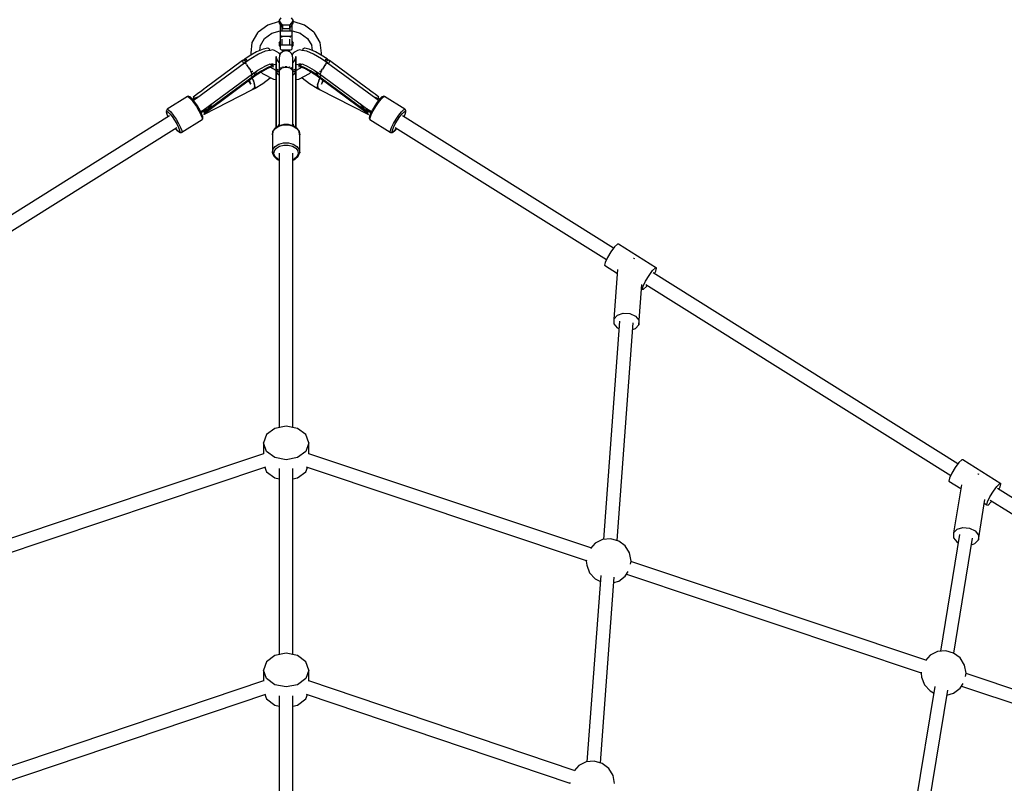
# Model space of a CAD drawing. Units: millimetres. Extents: x 168 to 14668, y 186 to 14686.
# Drawn here: x 7067 to 8365, y 11992 to 12999 of the extents above; entities that cross this region are included whole.
import ezdxf

# ---------------------------------------------------------------- set-up
doc = ezdxf.new("R2010")
doc.units = ezdxf.units.MM
doc.layers.add('PV-E68E', color=7, linetype='Continuous')

# ---------------------------------------------------------------- blocks, each defined once
blk = doc.blocks.new('*U1')
at = {"layer": 'PV-E68E'}
for p, q in [((7255, 12929.5), (7252.7, 12926.3)), ((7271.2, 12926.3), (7268.9, 12929.5)), ((7237.7, 12919.8), (7225.2, 12910.5)), ((7252.7, 12924.6), (7237.7, 12919.8)), ((7255, 12923), (7252.7, 12926.3)), ((7252.7, 12926.3), (7252.7, 12922.3)), ((7252.7, 12922.3), (7255, 12919)), ((7254, 12920.5), (7254, 12910.7)), ((7257.3, 12919.7), (7255, 12923)), ((7255, 12919), (7257.3, 12915.7)), ((7257, 12912.4), (7257, 12916.2)), ((7262, 12919.7), (7257.3, 12919.7)), ((7257.3, 12919.7), (7257.3, 12915.7)), ((7257.3, 12915.7), (7262, 12915.7)), ((7266.6, 12919.7), (7262, 12919.7)), ((7262, 12915.7), (7266.6, 12915.7)), ((7268.9, 12923), (7266.6, 12919.7)), ((7266.6, 12919.7), (7266.6, 12915.7)), ((7266.6, 12915.7), (7268.9, 12919)), ((7267, 12916.2), (7267, 12912.4)), ((7271.2, 12926.3), (7268.9, 12923)), ((7268.9, 12919), (7271.2, 12922.3)), ((7270, 12910.7), (7270, 12920.5)), ((7271.2, 12922.3), (7271.2, 12926.3)), ((7286.2, 12919.8), (7271.2, 12924.6)), ((7298.7, 12910.5), (7286.2, 12919.8)), ((7224.5, 12909.7), (7216.9, 12897)), ((7225.2, 12910.5), (7224.5, 12909.7)), ((7228.2, 12893.1), (7233.7, 12902.1)), ((7233.7, 12902.1), (7243.3, 12909.3)), ((7243.2, 12909.2), (7254, 12912.6)), ((7254, 12912.6), (7254, 12892.4)), ((7254, 12910.7), (7254.4, 12911.6)), ((7254, 12910.7), (7254, 12907.3)), ((7254, 12907.3), (7254.4, 12906.4)), ((7254.4, 12911.6), (7255.5, 12912.2)), ((7254.4, 12906.4), (7255.5, 12905.8)), ((7255.5, 12912.2), (7257, 12912.4)), ((7255.5, 12905.8), (7257, 12905.5)), ((7256, 12905.7), (7256, 12903.8)), ((7257, 12912.4), (7267, 12912.4)), ((7257, 12905.5), (7267, 12905.5)), ((7257, 12894.1), (7257, 12901.3)), ((7267, 12912.4), (7268.5, 12912.2)), ((7267, 12905.5), (7268.5, 12905.8)), ((7267, 12894.1), (7267, 12901.3)), ((7268, 12903.8), (7268, 12905.7)), ((7268.5, 12912.2), (7269.6, 12911.6)), ((7268.5, 12905.8), (7269.6, 12906.4)), ((7269.6, 12911.6), (7270, 12910.7)), ((7269.6, 12906.4), (7270, 12907.3)), ((7270, 12912.6), (7280.8, 12909.2)), ((7270, 12907.3), (7270, 12910.7)), ((7270, 12892.4), (7270, 12907.3)), ((7280.6, 12909.3), (7290.2, 12902.1)), ((7290.2, 12902.1), (7295.7, 12893.1)), ((7299.4, 12909.7), (7298.7, 12910.5)), ((7307.1, 12897), (7299.4, 12909.7)), ((7216.9, 12897), (7215.3, 12883)), ((7231.7, 12888.3), (7223.1, 12884.6)), ((7227.5, 12886.5), (7228.3, 12893.7)), ((7237.8, 12889.5), (7231.7, 12888.3)), ((7240.4, 12888), (7237.8, 12889.5)), ((7239.9, 12886.5), (7240.4, 12888)), ((7254, 12898.8), (7252.7, 12897)), ((7254, 12895.3), (7252.7, 12897)), ((7252.7, 12897), (7252.7, 12893)), ((7252.7, 12893), (7254, 12891.3)), ((7254, 12892.4), (7254.4, 12893.2)), ((7254, 12892.4), (7254, 12888.9)), ((7254, 12888.9), (7254.4, 12888.1)), ((7254.4, 12893.2), (7255.5, 12893.8)), ((7254.4, 12888.1), (7255.5, 12887.4)), ((7255.5, 12893.8), (7257, 12894.1)), ((7257, 12894.1), (7267, 12894.1)), ((7267, 12894.1), (7268.5, 12893.8)), ((7268.5, 12893.8), (7269.6, 12893.2)), ((7268.5, 12887.4), (7269.6, 12888.1)), ((7269.6, 12893.2), (7270, 12892.4)), ((7269.6, 12888.1), (7270, 12888.9)), ((7271.2, 12897), (7270, 12898.8)), ((7271.2, 12897), (7270, 12895.3)), ((7270, 12891.3), (7271.2, 12893)), ((7270, 12888.9), (7270, 12892.4)), ((7271.2, 12893), (7271.2, 12897)), ((7286.1, 12889.5), (7283.5, 12888)), ((7283.5, 12888), (7284, 12886.5)), ((7292.2, 12888.3), (7286.1, 12889.5)), ((7300.9, 12884.6), (7292.2, 12888.3)), ((7295.6, 12893.7), (7296.4, 12886.5)), ((7308.7, 12883), (7307.1, 12897)), ((7207.8, 12875.5), (7206.3, 12874.4)), ((7215.3, 12875.7), (7206.7, 12869.8)), ((7209.8, 12874.1), (7207.8, 12875.5)), ((7215.6, 12880.4), (7207.9, 12875.5)), ((7207.9, 12875.5), (7209.9, 12874.1)), ((7215.3, 12883), (7215.3, 12881.7)), ((7215.3, 12881.7), (7215.7, 12880.5)), ((7225.7, 12881.6), (7215.3, 12875.7)), ((7223.1, 12884.6), (7215.6, 12880.4)), ((7234.6, 12885.4), (7225.7, 12881.6)), ((7240.8, 12886.6), (7234.6, 12885.4)), ((7243.9, 12887.2), (7240.8, 12886.6)), ((7246.9, 12886.5), (7243.9, 12887.2)), ((7250, 12884.8), (7246.9, 12886.5)), ((7250.3, 12874.3), (7249, 12878.6)), ((7249, 12878.6), (7249, 12875.2)), ((7249, 12875.2), (7249, 12878.6)), ((7249, 12878.6), (7249, 12875.9)), ((7249, 12875.9), (7249, 12872.8)), ((7249, 12875.2), (7249, 12870)), ((7249, 12870), (7249, 12875.2)), ((7252.7, 12883), (7250, 12884.8)), ((7254, 12881), (7252.7, 12883)), ((7253.3, 12879.6), (7253, 12876.3)), ((7253, 12876.3), (7253, 12873.1)), ((7254.8, 12882.5), (7253.3, 12879.6)), ((7257.2, 12884.7), (7254.8, 12882.5)), ((7255.5, 12887.4), (7257, 12887.2)), ((7256.8, 12887.2), (7257.3, 12886.5)), ((7257, 12887.2), (7267, 12887.2)), ((7260.3, 12885.9), (7257.2, 12884.7)), ((7257.3, 12887.2), (7257.3, 12886.5)), ((7257.3, 12886.5), (7262, 12886.5)), ((7263.6, 12885.9), (7260.3, 12885.9)), ((7262, 12886.5), (7266.6, 12886.5)), ((7266.7, 12884.7), (7263.6, 12885.9)), ((7266.6, 12886.5), (7267.1, 12887.2)), ((7266.6, 12887.2), (7266.6, 12886.5)), ((7269.1, 12882.5), (7266.7, 12884.7)), ((7267, 12887.2), (7268.5, 12887.4)), ((7270.6, 12879.6), (7269.1, 12882.5)), ((7271.2, 12883), (7269.9, 12881)), ((7270.9, 12876.3), (7270.6, 12879.6)), ((7270.9, 12875.2), (7270.9, 12876.3)), ((7270.9, 12873.1), (7270.9, 12876.3)), ((7270.9, 12870.8), (7270.9, 12875.2)), ((7273.9, 12884.8), (7271.2, 12883)), ((7274.9, 12878.6), (7273.6, 12874.3)), ((7277, 12886.5), (7273.9, 12884.8)), ((7274.9, 12875.2), (7274.9, 12878.6)), ((7274.9, 12878.6), (7274.9, 12875.2)), ((7274.9, 12875.9), (7274.9, 12878.6)), ((7274.9, 12874.9), (7274.9, 12875.9)), ((7274.9, 12872.8), (7274.9, 12875.9)), ((7274.9, 12870), (7274.9, 12875.2)), ((7274.9, 12875.2), (7274.9, 12870)), ((7274.9, 12869.8), (7274.9, 12874.9)), ((7280, 12887.2), (7277, 12886.5)), ((7283.1, 12886.6), (7280, 12887.2)), ((7289.3, 12885.4), (7283.1, 12886.6)), ((7298.2, 12881.6), (7289.3, 12885.4)), ((7308.6, 12875.7), (7298.2, 12881.6)), ((7308.3, 12880.4), (7300.9, 12884.6)), ((7308.2, 12880.5), (7308.7, 12881.7)), ((7316, 12875.5), (7308.3, 12880.4)), ((7317.2, 12869.8), (7308.6, 12875.7)), ((7308.7, 12881.7), (7308.7, 12883)), ((7314, 12874.1), (7316, 12875.5)), ((7316.1, 12875.5), (7314.1, 12874.1)), ((7317.6, 12874.4), (7316.1, 12875.5)), ((7207.3, 12870), (7143.8, 12823.1)), ((7204.6, 12873.1), (7155.4, 12836.8)), ((7205.4, 12873.8), (7204.6, 12873.2)), ((7204.6, 12873.2), (7204.7, 12872.9)), ((7205.7, 12869.7), (7204.6, 12873.1)), ((7206.3, 12874.4), (7205.4, 12873.8)), ((7205.5, 12870.4), (7206, 12869.1)), ((7206, 12869), (7205.7, 12869.7)), ((7208, 12872.8), (7206.3, 12874.4)), ((7206.3, 12874.4), (7208, 12872.8)), ((7206.7, 12869.8), (7207.2, 12870)), ((7207.2, 12870), (7207.4, 12869.9)), ((7207.6, 12869.7), (7208.4, 12869.2)), ((7208, 12872.8), (7208.8, 12871.9)), ((7208.4, 12869.2), (7209.1, 12868.4)), ((7209.2, 12871.5), (7208.8, 12871.9)), ((7208.9, 12871.9), (7209.2, 12871.5)), ((7209.1, 12871.1), (7209.2, 12871.2)), ((7209.4, 12870.3), (7209.1, 12871.1)), ((7209.6, 12867.8), (7209.9, 12867.4)), ((7210, 12868.7), (7209.7, 12869.4)), ((7211.1, 12872.8), (7209.8, 12874.1)), ((7209.9, 12874.1), (7211.1, 12872.8)), ((7209.9, 12867.4), (7211.6, 12865.1)), ((7210.4, 12868), (7210, 12868.7)), ((7212.1, 12865.1), (7211.3, 12866.5)), ((7211.9, 12864.7), (7213.6, 12862.1)), ((7213.1, 12863.8), (7212.1, 12865.1)), ((7213.6, 12862.1), (7214, 12861.3)), ((7214.9, 12861.4), (7214.4, 12862.2)), ((7224.9, 12860.5), (7234.3, 12865.9)), ((7227.1, 12857.2), (7236.4, 12862.5)), ((7229.8, 12859.6), (7237.2, 12863.7)), ((7237.2, 12863.7), (7229.8, 12859.6)), ((7234.1, 12865.7), (7240, 12868.3)), ((7236, 12862.3), (7241, 12864.4)), ((7237.2, 12863.7), (7245.9, 12867.4)), ((7245.9, 12867.4), (7237.2, 12863.7)), ((7240, 12868.3), (7245.1, 12869.3)), ((7243.5, 12867.2), (7240.7, 12868.4)), ((7240.8, 12868.4), (7240.8, 12868.5)), ((7248.8, 12860.3), (7240.8, 12864.3)), ((7241, 12864.4), (7245.7, 12865.4)), ((7245.9, 12867.4), (7242.7, 12866.1)), ((7245.3, 12867.2), (7243.5, 12867.2)), ((7249, 12868.1), (7245.9, 12867.4)), ((7249, 12872.8), (7249, 12866)), ((7249, 12870), (7249, 12863.1)), ((7249, 12863.1), (7249, 12870)), ((7249, 12866), (7249, 12862.4)), ((7249, 12861.2), (7249, 12863.1)), ((7249, 12863.1), (7249, 12862.7)), ((7249, 12861.2), (7249, 12863.1)), ((7249, 12863.1), (7249, 12863.1)), ((7249, 12863.1), (7249, 12861.2)), ((7250.4, 12861.3), (7249, 12863.1)), ((7249, 12862.7), (7249, 12862.4)), ((7249, 12862.4), (7249, 12861.5)), ((7249, 12861.5), (7249, 12860.6)), ((7253, 12870.8), (7250.3, 12874.3)), ((7253, 12873.1), (7253, 12866.2)), ((7253, 12866.2), (7253, 12861.6)), ((7253, 12861.7), (7253, 12861.6)), ((7253, 12861.6), (7253, 12787.4)), ((7254.2, 12863.3), (7253.9, 12863)), ((7255.3, 12863.7), (7254.2, 12863.3)), ((7254.4, 12861.6), (7255.8, 12862.9)), ((7255.8, 12862.9), (7257, 12863.5)), ((7257.5, 12864.6), (7256.4, 12864.2)), ((7258.4, 12864.7), (7257.5, 12864.6)), ((7257.9, 12863.9), (7258.7, 12864.2)), ((7258.7, 12864.2), (7261.7, 12864.6)), ((7262, 12865), (7260.4, 12864.9)), ((7263.6, 12864.9), (7262, 12865)), ((7262.2, 12864.6), (7265.3, 12864.2)), ((7265.3, 12864.2), (7266, 12863.9)), ((7266.5, 12864.6), (7265.6, 12864.7)), ((7267.5, 12864.2), (7266.5, 12864.6)), ((7266.9, 12863.5), (7268.1, 12862.9)), ((7268.1, 12862.9), (7269.5, 12861.6)), ((7269.8, 12863.3), (7268.7, 12863.7)), ((7270, 12863), (7269.8, 12863.3)), ((7273.6, 12874.3), (7270.9, 12870.8)), ((7270.9, 12866.2), (7270.9, 12873.1)), ((7270.9, 12861.6), (7270.9, 12866.2)), ((7271, 12861.6), (7270.9, 12861.7)), ((7271, 12787.4), (7271, 12861.6)), ((7274.9, 12863.1), (7273.5, 12861.3)), ((7274.9, 12867.3), (7274.9, 12872.8)), ((7274.9, 12863.1), (7274.9, 12870)), ((7275, 12862.4), (7274.9, 12870)), ((7274.9, 12870), (7274.9, 12863.1)), ((7274.9, 12868.1), (7274.9, 12869.8)), ((7278, 12867.4), (7274.9, 12868.1)), ((7274.9, 12863.1), (7274.9, 12861.2)), ((7274.9, 12862.7), (7274.9, 12863.1)), ((7274.9, 12861.2), (7274.9, 12863.1)), ((7275, 12862.4), (7274.9, 12862.7)), ((7275, 12861.5), (7275, 12862.4)), ((7275, 12860.6), (7275, 12861.5)), ((7283.2, 12864.3), (7275.1, 12860.3)), ((7281.2, 12866.1), (7278, 12867.4)), ((7278, 12867.4), (7286.7, 12863.7)), ((7286.7, 12863.7), (7278, 12867.4)), ((7278.2, 12865.4), (7282.9, 12864.4)), ((7280.4, 12867.2), (7278.6, 12867.2)), ((7278.8, 12869.3), (7283.9, 12868.3)), ((7283.2, 12868.4), (7280.4, 12867.2)), ((7282.9, 12864.4), (7287.9, 12862.3)), ((7283.2, 12868.5), (7283.1, 12868.4)), ((7283.9, 12868.3), (7289.8, 12865.7)), ((7286.7, 12863.7), (7294.2, 12859.6)), ((7294.2, 12859.6), (7286.7, 12863.7)), ((7287.5, 12862.5), (7296.8, 12857.2)), ((7289.6, 12865.9), (7299, 12860.5)), ((7309.6, 12862.2), (7309, 12861.4)), ((7309.9, 12861.3), (7310.4, 12862.1)), ((7310.4, 12862.1), (7312, 12864.7)), ((7311.8, 12865.1), (7310.8, 12863.8)), ((7312.6, 12866.5), (7311.8, 12865.1)), ((7312.3, 12865.1), (7314, 12867.4)), ((7312.8, 12872.8), (7314, 12874.1)), ((7314.1, 12874.1), (7312.8, 12872.8)), ((7313.9, 12868.7), (7313.5, 12868)), ((7314.2, 12869.4), (7313.9, 12868.7)), ((7314, 12867.4), (7314.4, 12867.8)), ((7314.9, 12871.1), (7314.6, 12870.3)), ((7315.1, 12871.9), (7314.7, 12871.5)), ((7314.7, 12871.5), (7315.1, 12871.9)), ((7314.7, 12871.2), (7314.9, 12871.1)), ((7314.9, 12868.4), (7315.6, 12869.2)), ((7315.1, 12871.9), (7315.9, 12872.8)), ((7315.6, 12869.2), (7316.3, 12869.7)), ((7317.6, 12874.4), (7315.9, 12872.8)), ((7315.9, 12872.8), (7317.6, 12874.4)), ((7316.5, 12869.9), (7316.7, 12870)), ((7380.1, 12823.1), (7316.6, 12870)), ((7316.7, 12870), (7317.2, 12869.8)), ((7318.5, 12873.8), (7317.6, 12874.4)), ((7317.9, 12869.1), (7318.5, 12870.4)), ((7318.2, 12869.7), (7317.9, 12869)), ((7319.3, 12873.1), (7318.2, 12869.7)), ((7319.3, 12873.2), (7318.5, 12873.8)), ((7319.3, 12872.9), (7319.3, 12873.2)), ((7368.5, 12836.8), (7319.3, 12873.1)), ((7151.1, 12806.7), (7219.5, 12857.2)), ((7218.7, 12852.3), (7153.6, 12804.2)), ((7154.7, 12804.1), (7220.8, 12853.3)), ((7214.5, 12860.4), (7215.1, 12859.3)), ((7215.7, 12860.5), (7214.9, 12861.4)), ((7215.1, 12859.3), (7215.9, 12857.5)), ((7215.5, 12854.3), (7215.6, 12854.1)), ((7217.4, 12852.4), (7215.5, 12854.2)), ((7216, 12857.2), (7216.1, 12856.9)), ((7216.1, 12856.9), (7216.6, 12855.3)), ((7216.3, 12854.6), (7224.9, 12860.5)), ((7216.4, 12854.9), (7216.3, 12854.6)), ((7216.6, 12855.3), (7216.5, 12855.2)), ((7217.6, 12858.5), (7216.7, 12859.5)), ((7217, 12852.8), (7217.7, 12852.4)), ((7218.1, 12848.5), (7217, 12850.5)), ((7218.7, 12852.3), (7217.4, 12852.4)), ((7218, 12858.2), (7217.6, 12858.5)), ((7220.4, 12853.5), (7218.7, 12852.3)), ((7218.7, 12852.3), (7219.6, 12852.9)), ((7218.7, 12852.3), (7218.8, 12852.1)), ((7218.7, 12852.3), (7218.7, 12852.3)), ((7218.8, 12851.8), (7218.7, 12852.3)), ((7220.8, 12853.3), (7218.8, 12851.8)), ((7218.8, 12851.8), (7219.8, 12852.6)), ((7218.8, 12852.1), (7218.8, 12851.8)), ((7219.5, 12857.2), (7219.3, 12857.3)), ((7219.5, 12857.2), (7219.5, 12857.2)), ((7219.9, 12856.1), (7219.5, 12856.8)), ((7219.5, 12856.8), (7219.9, 12856.1)), ((7219.6, 12852.9), (7220.4, 12853.5)), ((7219.8, 12852.6), (7220.8, 12853.3)), ((7219.9, 12856.1), (7220.7, 12854.2)), ((7220.7, 12854.2), (7220.4, 12854.8)), ((7222, 12854.7), (7220.4, 12853.5)), ((7220.4, 12853.5), (7222, 12854.7)), ((7220.7, 12854.2), (7220.4, 12853.5)), ((7220.8, 12853.3), (7220.4, 12853.5)), ((7220.4, 12853.5), (7220.8, 12853.3)), ((7222.5, 12854.5), (7220.8, 12853.3)), ((7220.8, 12853.3), (7221.6, 12853.9)), ((7220.8, 12853.3), (7221.4, 12853.6)), ((7221.4, 12853.6), (7227.1, 12857.2)), ((7221.9, 12857.5), (7221.5, 12858.2)), ((7221.6, 12858.2), (7222, 12857.4)), ((7221.6, 12853.9), (7222.5, 12854.5)), ((7222.4, 12855.5), (7221.9, 12857.5)), ((7222, 12857.4), (7222.5, 12855.4)), ((7222, 12854.7), (7222.4, 12855.5)), ((7222.3, 12854.6), (7222, 12854.7)), ((7222.1, 12854.7), (7229.8, 12859.6)), ((7229.8, 12859.6), (7222.1, 12854.7)), ((7222.5, 12855.4), (7222.1, 12854.7)), ((7222.1, 12854.7), (7222.5, 12854.5)), ((7222.5, 12854.5), (7222.3, 12854.6)), ((7228.9, 12858.3), (7230.9, 12856.2)), ((7230.9, 12856.2), (7245.3, 12848.8)), ((7231.2, 12843.1), (7240.9, 12850.4)), ((7240.9, 12850.4), (7241.4, 12850.8)), ((7245.3, 12848.8), (7249, 12848.3)), ((7249, 12860.2), (7248.7, 12860.3)), ((7249, 12861.2), (7249, 12860.6)), ((7249, 12859.4), (7249, 12861.2)), ((7249, 12860.6), (7249, 12861.2)), ((7249, 12861.2), (7249, 12861.2)), ((7250.4, 12859.3), (7249, 12861.2)), ((7249, 12861.2), (7249, 12860.3)), ((7249, 12861.2), (7249, 12861.2)), ((7249, 12861.2), (7250.4, 12859.3)), ((7249, 12860.6), (7249, 12859.4)), ((7249, 12860.3), (7249, 12859.4)), ((7249, 12858.8), (7249, 12859.4)), ((7249, 12859.4), (7249, 12858.3)), ((7249, 12858.8), (7249, 12859.4)), ((7249, 12859.4), (7249.2, 12859)), ((7251.2, 12855.1), (7249, 12859.3)), ((7249, 12859.3), (7249, 12801.9)), ((7249, 12785.1), (7249, 12859.3)), ((7249, 12859.3), (7249, 12858.3)), ((7249, 12858.3), (7249, 12858.8)), ((7249, 12858.3), (7249, 12858.8)), ((7249, 12858.3), (7249, 12858.3)), ((7249, 12858.3), (7249, 12785.1)), ((7249.9, 12860.1), (7249.9, 12860.1)), ((7253, 12860.1), (7250.4, 12861.3)), ((7253, 12857.9), (7250.4, 12859.3)), ((7250.8, 12855.9), (7252.1, 12854.5)), ((7253, 12854), (7251.2, 12855.1)), ((7251.4, 12858.7), (7253, 12857.9)), ((7253, 12858.9), (7253.9, 12861.1)), ((7253, 12860.6), (7253, 12858.9)), ((7253.9, 12861.1), (7254.1, 12861.3)), ((7269.8, 12861.3), (7270.1, 12861)), ((7270.1, 12861), (7270.9, 12858.8)), ((7270.9, 12858.8), (7270.9, 12860.4)), ((7273.5, 12861.3), (7271, 12860.1)), ((7272.5, 12858.7), (7271, 12857.9)), ((7272.7, 12855.1), (7271, 12854)), ((7271.8, 12854.5), (7273.1, 12855.9)), ((7273.5, 12859.3), (7272.5, 12858.7)), ((7272.5, 12858.7), (7273.5, 12859.3)), ((7274.9, 12859.3), (7272.7, 12855.1)), ((7274.9, 12861.2), (7273.5, 12859.3)), ((7274.7, 12859), (7274.9, 12859.4)), ((7275, 12860.6), (7274.9, 12861.2)), ((7274.9, 12860.3), (7274.9, 12861.2)), ((7274.9, 12861.2), (7275, 12860.6)), ((7274.9, 12859.4), (7274.9, 12860.3)), ((7274.9, 12859.4), (7274.9, 12858.8)), ((7274.9, 12801.9), (7274.9, 12859.3)), ((7275, 12858.3), (7274.9, 12859.3)), ((7274.9, 12859.3), (7274.9, 12785.1)), ((7274.9, 12858.8), (7275, 12858.3)), ((7274.9, 12785.1), (7275, 12858.3)), ((7274.9, 12848.3), (7278.6, 12848.8)), ((7275, 12859.4), (7275, 12860.6)), ((7275.2, 12860.3), (7275, 12860.2)), ((7275, 12858.3), (7275, 12859.4)), ((7278.6, 12848.8), (7293, 12856.2)), ((7282.5, 12850.8), (7283, 12850.4)), ((7283, 12850.4), (7292.7, 12843.1)), ((7293, 12856.2), (7295, 12858.3)), ((7294.2, 12859.6), (7301.9, 12854.7)), ((7301.9, 12854.7), (7294.2, 12859.6)), ((7296.8, 12857.2), (7302.5, 12853.6)), ((7299, 12860.5), (7307.6, 12854.6)), ((7301.4, 12855.4), (7301.9, 12857.4)), ((7301.9, 12854.7), (7301.4, 12855.4)), ((7301.4, 12854.5), (7301.9, 12854.7)), ((7301.7, 12854.6), (7301.4, 12854.5)), ((7303.1, 12853.3), (7301.4, 12854.5)), ((7301.4, 12854.5), (7302.3, 12853.9)), ((7302.1, 12857.5), (7301.5, 12855.5)), ((7301.5, 12855.5), (7301.9, 12854.7)), ((7301.9, 12854.7), (7301.7, 12854.6)), ((7301.9, 12857.4), (7302.3, 12858.2)), ((7303.5, 12853.5), (7301.9, 12854.7)), ((7301.9, 12854.7), (7303.5, 12853.5)), ((7302.4, 12858.2), (7302.1, 12857.5)), ((7302.3, 12853.9), (7303.1, 12853.3)), ((7302.5, 12853.6), (7303.1, 12853.3)), ((7303.5, 12853.5), (7303.1, 12853.3)), ((7303.1, 12853.3), (7303.5, 12853.5)), ((7303.1, 12853.3), (7304.1, 12852.6)), ((7305.1, 12851.8), (7303.1, 12853.3)), ((7303.1, 12853.3), (7369.2, 12804.1)), ((7303.2, 12854.2), (7304, 12856.1)), ((7303.5, 12854.8), (7303.2, 12854.2)), ((7303.5, 12853.5), (7303.2, 12854.2)), ((7305.2, 12852.3), (7303.5, 12853.5)), ((7303.5, 12853.5), (7304.3, 12852.9)), ((7304.4, 12856.8), (7304, 12856.1)), ((7304, 12856.1), (7304.4, 12856.8)), ((7304.1, 12852.6), (7305.1, 12851.8)), ((7304.3, 12852.9), (7305.2, 12852.3)), ((7304.6, 12857.3), (7304.4, 12857.2)), ((7304.4, 12857.2), (7372.8, 12806.7)), ((7304.4, 12857.2), (7304.4, 12857.2)), ((7305.1, 12852.1), (7305.2, 12852.3)), ((7305.2, 12852.3), (7305.1, 12851.8)), ((7305.1, 12851.8), (7305.1, 12852.1)), ((7306.5, 12852.4), (7305.2, 12852.3)), ((7305.2, 12852.3), (7305.3, 12852.3)), ((7370.3, 12804.2), (7305.2, 12852.3)), ((7306.9, 12850.5), (7305.8, 12848.5)), ((7306.3, 12858.5), (7306, 12858.2)), ((7306.2, 12852.4), (7306.9, 12852.8)), ((7307.2, 12859.5), (7306.3, 12858.5)), ((7308.4, 12854.2), (7306.5, 12852.4)), ((7307.3, 12855.3), (7307.8, 12856.9)), ((7307.4, 12855.2), (7307.3, 12855.3)), ((7307.6, 12854.6), (7307.5, 12854.9)), ((7307.8, 12856.9), (7307.9, 12857.2)), ((7308, 12857.5), (7308.8, 12859.3)), ((7309, 12861.4), (7308.2, 12860.5)), ((7308.3, 12854.1), (7308.4, 12854.3)), ((7308.8, 12859.3), (7309.5, 12860.4)), ((7154.1, 12835.9), (7150.4, 12833.1)), ((7155.4, 12836.8), (7154.1, 12835.9)), ((7212.5, 12847.1), (7213.3, 12845.8)), ((7213.3, 12845.8), (7212.5, 12847.1)), ((7214, 12846.2), (7213.2, 12847.7)), ((7213.2, 12847.7), (7213.9, 12846.4)), ((7213.3, 12845.8), (7215.4, 12842.1)), ((7215.4, 12842.1), (7213.3, 12845.8)), ((7213.9, 12846.4), (7214, 12846.3)), ((7215.4, 12842.1), (7214, 12846.2)), ((7217.8, 12835.3), (7219.9, 12836.4)), ((7218.8, 12835.9), (7217.8, 12835.3)), ((7217.8, 12834.9), (7219.4, 12835.8)), ((7218.9, 12846.7), (7218.1, 12848.5)), ((7218.3, 12848.1), (7218.5, 12847.8)), ((7218.5, 12847.8), (7218.9, 12846.7)), ((7219.9, 12836.4), (7218.8, 12835.9)), ((7219.7, 12844.5), (7218.9, 12846.7)), ((7219.4, 12835.8), (7221, 12836.6)), ((7219.4, 12835.8), (7219.9, 12836.4)), ((7219.9, 12836.4), (7219.4, 12835.8)), ((7220.4, 12841), (7219.7, 12844.5)), ((7219.8, 12844), (7220.1, 12843.2)), ((7219.9, 12836.4), (7220.6, 12839.8)), ((7220.6, 12839.2), (7219.9, 12836.4)), ((7219.9, 12836.4), (7221.5, 12837.3)), ((7220.7, 12836.8), (7219.9, 12836.4)), ((7220.1, 12843.2), (7220.4, 12841)), ((7220.4, 12841), (7220.4, 12841)), ((7220.6, 12839.8), (7220.4, 12841)), ((7220.5, 12839.6), (7220.6, 12839.2)), ((7221.5, 12837.3), (7220.7, 12836.8)), ((7221, 12836.6), (7221.2, 12836.9)), ((7221.1, 12836.8), (7231.2, 12843.1)), ((7221.2, 12836.9), (7221.5, 12837.3)), ((7292.7, 12843.1), (7302.8, 12836.8)), ((7303.2, 12836.8), (7302.4, 12837.3)), ((7302.4, 12837.3), (7302.7, 12836.9)), ((7302.4, 12837.3), (7304.1, 12836.4)), ((7302.7, 12836.9), (7303, 12836.6)), ((7303, 12836.6), (7304.5, 12835.8)), ((7304.1, 12836.4), (7303.2, 12836.8)), ((7303.6, 12841), (7303.3, 12839.8)), ((7303.3, 12839.8), (7304.1, 12836.4)), ((7303.3, 12839.2), (7303.4, 12839.6)), ((7304.1, 12836.4), (7303.3, 12839.2)), ((7304.2, 12844.5), (7303.6, 12841)), ((7303.6, 12841), (7303.8, 12843.2)), ((7303.6, 12841), (7303.6, 12841)), ((7303.8, 12843.2), (7304.1, 12844)), ((7305.1, 12835.9), (7304.1, 12836.4)), ((7304.1, 12836.4), (7304.5, 12835.8)), ((7304.5, 12835.8), (7304.1, 12836.4)), ((7304.1, 12836.4), (7306.1, 12835.3)), ((7305.1, 12846.7), (7304.2, 12844.5)), ((7304.5, 12835.8), (7306.2, 12834.9)), ((7305.8, 12848.5), (7305.1, 12846.7)), ((7305.1, 12846.7), (7305.4, 12847.8)), ((7306.1, 12835.3), (7305.1, 12835.9)), ((7305.4, 12847.8), (7305.6, 12848.1)), ((7309.9, 12846.2), (7308.5, 12842.1)), ((7308.5, 12842.1), (7310.6, 12845.8)), ((7310.6, 12845.8), (7308.5, 12842.1)), ((7310.7, 12847.7), (7309.9, 12846.2)), ((7309.9, 12846.3), (7310, 12846.4)), ((7310, 12846.4), (7310.7, 12847.7)), ((7310.6, 12845.8), (7311.4, 12847.1)), ((7311.4, 12847.1), (7310.6, 12845.8)), ((7369.8, 12835.9), (7368.5, 12836.8)), ((7373.5, 12833.1), (7369.8, 12835.9)), ((7132.2, 12825.8), (7105.4, 12809)), ((7132.5, 12826), (7132.2, 12825.8)), ((7132.2, 12825.8), (7133.9, 12825)), ((7133.2, 12826.1), (7132.5, 12826)), ((7134, 12826), (7133.2, 12826.1)), ((7133.9, 12825), (7136.7, 12822.3)), ((7135.6, 12825.2), (7134, 12826)), ((7136.1, 12824.9), (7135.6, 12825.2)), ((7138.7, 12822.4), (7136.1, 12824.9)), ((7139.4, 12822.9), (7141.2, 12823.8)), ((7139.9, 12823.3), (7139.4, 12822.9)), ((7147.1, 12830.7), (7139.5, 12825.1)), ((7139.5, 12825.1), (7140, 12824.7)), ((7141.1, 12823.9), (7139.9, 12823.3)), ((7140, 12824.7), (7140.6, 12824.3)), ((7143.8, 12823.1), (7140, 12820.7)), ((7140.6, 12824.3), (7141.3, 12823.7)), ((7141.3, 12823.7), (7147.8, 12826.1)), ((7150.4, 12833.1), (7147.1, 12830.7)), ((7153.5, 12802), (7217.8, 12835)), ((7217.8, 12835.3), (7217.8, 12835.1)), ((7217.8, 12835), (7217.8, 12835.3)), ((7217.8, 12835.1), (7217.8, 12834.9)), ((7249, 12826), (7249, 12819.8)), ((7275, 12819.8), (7274.9, 12823.4)), ((7306.1, 12835.1), (7306.1, 12835.3)), ((7306.1, 12835.3), (7306.2, 12835)), ((7306.2, 12834.9), (7306.1, 12835.1)), ((7306.2, 12835), (7370.4, 12802)), ((7376.8, 12830.7), (7373.5, 12833.1)), ((7376.6, 12825.7), (7382.6, 12823.7)), ((7379.3, 12828.8), (7376.8, 12830.7)), ((7384.4, 12825.1), (7379.3, 12828.8)), ((7383.9, 12820.7), (7380.1, 12823.1)), ((7382.6, 12823.7), (7383.3, 12824.3)), ((7382.7, 12823.8), (7384.6, 12822.9)), ((7384, 12823.3), (7382.8, 12823.9)), ((7383.3, 12824.3), (7383.9, 12824.7)), ((7383.9, 12824.7), (7384.4, 12825.1)), ((7384.6, 12822.9), (7384, 12823.3)), ((7387.8, 12824.9), (7385.2, 12822.4)), ((7387.3, 12822.3), (7390, 12825)), ((7388.3, 12825.2), (7387.8, 12824.9)), ((7390, 12826), (7388.3, 12825.2)), ((7390.7, 12826.1), (7390, 12826)), ((7390, 12825), (7391.7, 12825.8)), ((7391.4, 12826), (7390.7, 12826.1)), ((7391.7, 12825.8), (7391.4, 12826)), ((7418.5, 12809), (7391.7, 12825.8)), ((7136.7, 12822.3), (7140.1, 12818)), ((7141.8, 12818.4), (7138.7, 12822.4)), ((7140.1, 12818), (7143.7, 12812.6)), ((7145.1, 12813.5), (7141.8, 12818.4)), ((7143.7, 12812.6), (7147.1, 12807)), ((7148.2, 12808.3), (7145.1, 12813.5)), ((7149.4, 12805.9), (7156.1, 12810.1)), ((7161.3, 12812.3), (7154.1, 12804.9)), ((7156, 12808.3), (7155.6, 12809.8)), ((7156.1, 12810.1), (7156.1, 12810.3)), ((7164, 12816.1), (7161.3, 12812.3)), ((7164, 12816.2), (7164, 12816.1)), ((7249, 12819.8), (7249, 12818.7)), ((7249, 12818.9), (7249, 12818.7)), ((7249, 12818.7), (7249, 12818.9)), ((7249, 12818.7), (7249, 12817.4)), ((7249, 12817.4), (7249, 12785)), ((7275, 12818.7), (7274.9, 12818.9)), ((7274.9, 12818.9), (7275, 12818.7)), ((7274.9, 12785), (7275, 12817.4)), ((7275, 12818.7), (7275, 12819.8)), ((7275, 12817.4), (7275, 12818.7)), ((7360, 12816.1), (7359.9, 12816.2)), ((7362.7, 12812.3), (7360, 12816.1)), ((7364.9, 12809.7), (7362.7, 12812.3)), ((7369.8, 12804.9), (7364.9, 12809.7)), ((7367.8, 12810.3), (7367.8, 12810.1)), ((7367.8, 12810.1), (7374.5, 12805.9)), ((7368.3, 12809.8), (7367.9, 12808.3)), ((7378.8, 12813.5), (7375.7, 12808.3)), ((7376.9, 12807), (7380.2, 12812.6)), ((7382.1, 12818.4), (7378.8, 12813.5)), ((7380.2, 12812.6), (7383.8, 12818)), ((7385.2, 12822.4), (7382.1, 12818.4)), ((7383.8, 12818), (7387.3, 12822.3)), ((7108.4, 12800.3), (6830.2, 12626)), ((7104.3, 12807), (7104.1, 12806.3)), ((7104.1, 12806.3), (7104.2, 12805.6)), ((7104.2, 12805.6), (7105, 12802.7)), ((7104.7, 12808.2), (7104.3, 12807)), ((7104.4, 12805.1), (7104.8, 12806.3)), ((7105.2, 12802.3), (7104.4, 12805.1)), ((7105.2, 12808.8), (7104.7, 12808.2)), ((7104.8, 12806.3), (7106.3, 12805.6)), ((7105, 12802.7), (7106.6, 12799.2)), ((7105.4, 12809), (7105.2, 12808.8)), ((7106.6, 12799.2), (7105.2, 12802.3)), ((7105.4, 12809), (7107.2, 12808.3)), ((7106.3, 12805.6), (7108.8, 12803.2)), ((7107.2, 12808.3), (7109.9, 12805.5)), ((7108.8, 12803.2), (7111.8, 12799.3)), ((7109.9, 12805.5), (7113.3, 12801.2)), ((7111.8, 12799.3), (7115, 12794.6)), ((7113.3, 12801.2), (7116.9, 12795.9)), ((7147.1, 12807), (7149.7, 12801.8)), ((7150.6, 12803.6), (7148.2, 12808.3)), ((7149.7, 12801.8), (7151.2, 12797.9)), ((7150.1, 12804.6), (7156, 12808.3)), ((7152, 12799.9), (7150.6, 12803.6)), ((7150.8, 12805.3), (7151, 12805.4)), ((7150.9, 12806.8), (7151.1, 12806.7)), ((7151, 12805.4), (7158.1, 12809.1)), ((7151.4, 12806.9), (7151, 12805.4)), ((7151.2, 12797.9), (7151.4, 12795.6)), ((7152.1, 12799.3), (7152, 12799.9)), ((7152.3, 12797.1), (7152.1, 12799.3)), ((7152.1, 12796.4), (7152.3, 12797.1)), ((7154.7, 12804.1), (7153.5, 12802)), ((7153.6, 12804.2), (7154.7, 12804.1)), ((7154.1, 12804.9), (7154, 12804.6)), ((7154, 12804.6), (7154, 12804.5)), ((7249, 12801.9), (7249, 12800.4)), ((7249, 12800.4), (7249, 12796.1)), ((7274.9, 12800.4), (7274.9, 12801.9)), ((7274.9, 12796.1), (7274.9, 12800.4)), ((7365.3, 12809.3), (7372.9, 12805.4)), ((7367.9, 12808.3), (7373.8, 12804.6)), ((7369.2, 12804.1), (7370.3, 12804.2)), ((7370.4, 12802), (7369.2, 12804.1)), ((7369.9, 12804.6), (7369.8, 12804.9)), ((7369.9, 12804.5), (7369.9, 12804.6)), ((7371.8, 12799.3), (7371.6, 12797.1)), ((7371.6, 12797.1), (7371.8, 12796.4)), ((7371.9, 12799.9), (7371.8, 12799.3)), ((7373.3, 12803.6), (7371.9, 12799.9)), ((7372.9, 12805.4), (7372.5, 12806.9)), ((7372.5, 12795.6), (7372.7, 12797.9)), ((7372.7, 12797.9), (7374.3, 12801.8)), ((7372.8, 12806.7), (7373, 12806.8)), ((7372.9, 12805.4), (7373.1, 12805.3)), ((7375.7, 12808.3), (7373.3, 12803.6)), ((7374.3, 12801.8), (7376.9, 12807)), ((7407, 12795.9), (7410.6, 12801.2)), ((7408.9, 12794.6), (7412.1, 12799.3)), ((7410.6, 12801.2), (7414, 12805.5)), ((7412.1, 12799.3), (7415.1, 12803.2)), ((7414, 12805.5), (7416.8, 12808.3)), ((7415.1, 12803.2), (7417.6, 12805.6)), ((7693.7, 12626), (7415.5, 12800.3)), ((7416.8, 12808.3), (7418.5, 12809)), ((7417.3, 12799.2), (7418.9, 12802.7)), ((7418.7, 12802.3), (7417.3, 12799.2)), ((7417.6, 12805.6), (7419.1, 12806.3)), ((7418.8, 12808.8), (7418.5, 12809)), ((7419.5, 12805.1), (7418.7, 12802.3)), ((7419.2, 12808.2), (7418.8, 12808.8)), ((7418.9, 12802.7), (7419.7, 12805.6)), ((7419.1, 12806.3), (7419.5, 12805.1)), ((7419.6, 12807), (7419.2, 12808.2)), ((7419.8, 12806.3), (7419.6, 12807)), ((7419.7, 12805.6), (7419.8, 12806.3)), ((6839.8, 12610.8), (7118, 12785.1)), ((7115, 12794.6), (7118, 12789.6)), ((7116.1, 12783.9), (7116.3, 12783.7)), ((7118.9, 12780.8), (7116.2, 12783.9)), ((7116.3, 12783.7), (7119.2, 12780.4)), ((7116.9, 12795.9), (7120.3, 12790.2)), ((7118, 12789.6), (7120.3, 12785)), ((7120.3, 12790.2), (7122.9, 12785.1)), ((7120.3, 12785), (7121.7, 12781.4)), ((7122.9, 12785.1), (7124.4, 12781.1)), ((7124.7, 12778.8), (7151.4, 12795.6)), ((7151.4, 12795.6), (7151.7, 12795.8)), ((7151.7, 12795.8), (7152.1, 12796.4)), ((7244.6, 12779.7), (7247.6, 12783.7)), ((7247.8, 12784.3), (7244.9, 12780.4)), ((7247.6, 12783.7), (7252.5, 12786.7)), ((7252.6, 12787.3), (7247.8, 12784.3)), ((7249, 12796.1), (7249, 12792.3)), ((7249, 12792.3), (7249, 12785.1)), ((7251.8, 12786.8), (7252.8, 12789.3)), ((7251.8, 12786.7), (7251.8, 12786.8)), ((7252.5, 12786.7), (7258.7, 12788.3)), ((7252.9, 12787.4), (7252.6, 12787.3)), ((7252.8, 12789.3), (7253, 12789.5)), ((7258.8, 12788.9), (7252.9, 12787.4)), ((7253, 12789.5), (7253, 12787.4)), ((7258.7, 12788.3), (7265.3, 12788.3)), ((7265.1, 12788.9), (7258.8, 12788.9)), ((7271, 12787.4), (7265.1, 12788.9)), ((7265.3, 12788.3), (7271.4, 12786.7)), ((7271, 12789.5), (7271.1, 12789.3)), ((7271, 12787.4), (7271, 12789.5)), ((7271.3, 12787.3), (7271, 12787.4)), ((7271.1, 12789.3), (7271.9, 12786.9)), ((7276.1, 12784.3), (7271.3, 12787.3)), ((7271.4, 12786.7), (7276.3, 12783.7)), ((7274.9, 12792.3), (7274.9, 12796.1)), ((7274.9, 12789.3), (7274.9, 12792.3)), ((7274.9, 12785.1), (7274.9, 12789.3)), ((7279, 12780.4), (7276.1, 12784.3)), ((7276.3, 12783.7), (7279.3, 12779.7)), ((7371.8, 12796.4), (7372.2, 12795.8)), ((7372.2, 12795.8), (7372.5, 12795.6)), ((7372.5, 12795.6), (7399.3, 12778.8)), ((7399.5, 12781.1), (7401, 12785.1)), ((7401, 12785.1), (7403.6, 12790.2)), ((7402.2, 12781.4), (7403.6, 12785)), ((7403.6, 12790.2), (7407, 12795.9)), ((7403.6, 12785), (7405.9, 12789.6)), ((7404.7, 12780.4), (7407.6, 12783.7)), ((7407.8, 12783.9), (7405, 12780.8)), ((7405.9, 12789.6), (7408.9, 12794.6)), ((7405.9, 12785.1), (7684.2, 12610.8)), ((7407.6, 12783.7), (7407.8, 12783.9)), ((7120.9, 12779.2), (7118.9, 12780.8)), ((7119.2, 12780.4), (7121.3, 12778.8)), ((7121.9, 12779.4), (7120.9, 12779.2)), ((7121.3, 12778.8), (7121.8, 12778.4)), ((7121.7, 12781.4), (7121.9, 12779.4)), ((7121.8, 12778.4), (7122.5, 12778.2)), ((7122.5, 12778.2), (7123.2, 12778.4)), ((7123.2, 12778.4), (7124.3, 12778.6)), ((7124.3, 12778.6), (7124.7, 12778.8)), ((7124.4, 12781.1), (7124.7, 12778.8)), ((7244, 12775.2), (7244.6, 12779.7)), ((7244.1, 12775.5), (7244, 12775.2)), ((7244, 12775.2), (7244, 12751.6)), ((7244.7, 12779.9), (7244.1, 12775.5)), ((7244.9, 12780.4), (7244.7, 12779.9)), ((7279.2, 12779.9), (7279, 12780.4)), ((7279.8, 12775.5), (7279.2, 12779.9)), ((7279.3, 12779.7), (7279.9, 12775.2)), ((7279.9, 12775.2), (7279.8, 12775.5)), ((7279.9, 12751.6), (7279.9, 12775.2)), ((7399.3, 12778.8), (7399.5, 12781.1)), ((7399.3, 12778.8), (7399.6, 12778.6)), ((7399.6, 12778.6), (7400.7, 12778.4)), ((7400.7, 12778.4), (7401.4, 12778.2)), ((7401.4, 12778.2), (7402.1, 12778.4)), ((7402, 12779.4), (7402.2, 12781.4)), ((7403, 12779.2), (7402, 12779.4)), ((7402.1, 12778.4), (7402.7, 12778.8)), ((7402.7, 12778.8), (7404.7, 12780.4)), ((7405, 12780.8), (7403, 12779.2)), ((7244.6, 12756), (7247.6, 12760)), ((7246.6, 12754.2), (7249.2, 12757.7)), ((7247.6, 12760), (7252.5, 12763)), ((7249.2, 12757.7), (7253.5, 12760.4)), ((7252.5, 12763), (7258.7, 12764.6)), ((7253.5, 12760.4), (7259, 12761.8)), ((7258.7, 12764.6), (7265.3, 12764.6)), ((7259, 12761.8), (7264.9, 12761.8)), ((7264.9, 12761.8), (7270.4, 12760.4)), ((7265.3, 12764.6), (7271.4, 12763)), ((7270.4, 12760.4), (7274.7, 12757.7)), ((7271.4, 12763), (7276.3, 12760)), ((7274.7, 12757.7), (7277.3, 12754.2)), ((7276.3, 12760), (7279.3, 12756)), ((7244, 12751.6), (7244.6, 12756)), ((7244, 12751.6), (7244.1, 12751.3)), ((7244.1, 12751.3), (7245.9, 12747)), ((7245.9, 12747), (7246.1, 12746.6)), ((7246, 12750.2), (7246.6, 12754.2)), ((7247.6, 12746.4), (7246, 12750.2)), ((7246.1, 12746.6), (7250, 12743.1)), ((7251.2, 12743.3), (7247.6, 12746.4)), ((7253, 12751.2), (7253, 12389.6)), ((7271, 12389.6), (7271, 12751.2)), ((7276.3, 12746.4), (7272.7, 12743.3)), ((7273.9, 12743.1), (7277.8, 12746.6)), ((7277.9, 12750.2), (7276.3, 12746.4)), ((7277.3, 12754.2), (7277.9, 12750.2)), ((7277.8, 12746.6), (7278, 12747)), ((7278, 12747), (7279.8, 12751.3)), ((7279.3, 12756), (7279.9, 12751.6)), ((7279.8, 12751.3), (7279.9, 12751.6)), ((7250, 12743.1), (7250.4, 12743)), ((7250.4, 12743), (7253, 12741.9)), ((7253, 12742.5), (7251.2, 12743.3)), ((7272.7, 12743.3), (7271, 12742.5)), ((7271, 12741.9), (7273.5, 12743)), ((7273.5, 12743), (7273.9, 12743.1)), ((7698.6, 12631.3), (7694.9, 12627.7)), ((7700.1, 12631.1), (7698.6, 12631.3)), ((7750.3, 12599.7), (7700.1, 12631.1)), ((7690.2, 12621.3), (7685.6, 12613.8)), ((7694.9, 12627.7), (7690.2, 12621.3)), ((7682.4, 12607.2), (7681.5, 12603.3)), ((7681.5, 12603.3), (7698.6, 12592.6)), ((7685.6, 12613.8), (7682.4, 12607.2)), ((7720.5, 12612.5), (7719.8, 12612.5)), ((7721.6, 12612), (7720.5, 12612.5)), ((7699, 12597.8), (7694.2, 12532.5)), ((7735.8, 12582.4), (7740.4, 12589.9)), ((7740.4, 12589.9), (7745.1, 12596.3)), ((7745.1, 12596.3), (7748.7, 12599.8)), ((8147.6, 12341.6), (7745.8, 12593.4)), ((7747.6, 12592.2), (7749.4, 12595.8)), ((7748.7, 12599.8), (7750.3, 12599.7)), ((7749.4, 12595.8), (7750.3, 12599.7)), ((7726.9, 12524.9), (7730.8, 12577.9)), ((7732.6, 12575.8), (7735.8, 12582.4)), ((7736.2, 12578.2), (8138.1, 12326.4)), ((7736.9, 12575.3), (7738.1, 12577)), ((7730.4, 12572.7), (7731.7, 12571.9)), ((7731.7, 12571.9), (7732.6, 12575.8)), ((7731.7, 12571.9), (7733.2, 12571.7)), ((7733.2, 12571.7), (7736.9, 12575.3)), ((7694.2, 12532.5), (7698.6, 12537.5)), ((7698.6, 12537.5), (7706.3, 12540.1)), ((7706.3, 12540.1), (7715.1, 12539.7)), ((7715.1, 12539.7), (7722.6, 12536.3)), ((7701.6, 12529.8), (7680.3, 12242)), ((7694.2, 12532.5), (7694.1, 12526.4)), ((7694.1, 12526.4), (7698.4, 12521)), ((7698.2, 12240.5), (7719.4, 12527.6)), ((7722.4, 12519.9), (7726.9, 12524.9)), ((7722.6, 12536.3), (7727, 12530.9)), ((7727, 12530.9), (7726.9, 12524.9)), ((7698.4, 12521), (7700.9, 12519.9)), ((7718.8, 12518.6), (7722.4, 12519.9)), ((7247, 12388.4), (7236, 12380.3)), ((7262, 12391.3), (7247, 12388.4)), ((7277, 12388.4), (7262, 12391.3)), ((7287.9, 12380.3), (7277, 12388.4)), ((7236, 12380.3), (7232, 12369.2)), ((7236, 12358.1), (7232, 12369.2)), ((7232, 12369.2), (7232, 12354.8)), ((7292, 12369.2), (7287.9, 12380.3)), ((7292, 12369.2), (7287.9, 12358.1)), ((7292, 12354.8), (7292, 12369.2)), ((7247, 12350), (7236, 12358.1)), ((7287.9, 12358.1), (7277, 12350)), ((7232, 12355), (6860.2, 12230.6)), ((7262, 12347), (7247, 12350)), ((7277, 12350), (7262, 12347)), ((7663.6, 12230.7), (7292, 12355)), ((8148.9, 12343.3), (8144.1, 12336.9)), ((8152.5, 12346.9), (8148.9, 12343.3)), ((8154.1, 12346.7), (8152.5, 12346.9)), ((8204.2, 12315.3), (8154.1, 12346.7)), ((6866.1, 12214), (7235.5, 12337.5)), ((7233.9, 12337), (7236, 12331.1)), ((7236, 12331.1), (7247, 12323)), ((7253, 12335.3), (7253, 12090.1)), ((7271, 12090.1), (7271, 12335.3)), ((7277, 12323), (7287.9, 12331.1)), ((7287.9, 12331.1), (7290.1, 12337)), ((7288.4, 12337.5), (7657.7, 12214)), ((8139.6, 12329.4), (8136.4, 12322.8)), ((8144.1, 12336.9), (8139.6, 12329.4)), ((7247, 12323), (7253, 12321.8)), ((7271, 12321.8), (7277, 12323)), ((8136.4, 12322.8), (8135.5, 12318.9)), ((8135.5, 12318.9), (8151.5, 12308.9)), ((8174.4, 12328.1), (8173.8, 12328.2)), ((8175.5, 12327.6), (8174.4, 12328.1)), ((8152.3, 12313.8), (8141.9, 12250.5)), ((8189.7, 12298), (8194.3, 12305.5)), ((8194.3, 12305.5), (8199, 12311.9)), ((8199, 12311.9), (8202.7, 12315.5)), ((8601.6, 12057.2), (8199.8, 12309)), ((8201.6, 12307.8), (8203.3, 12311.4)), ((8202.7, 12315.5), (8204.2, 12315.3)), ((8203.3, 12311.4), (8204.2, 12315.3)), ((8174.5, 12241.3), (8183.1, 12294.5)), ((8185.6, 12287.5), (8186.6, 12291.4)), ((8186.6, 12291.4), (8189.7, 12298)), ((8187.2, 12287.3), (8190.8, 12290.9)), ((8190.1, 12293.8), (8592, 12042)), ((8190.8, 12290.9), (8192.1, 12292.6)), ((8182.3, 12289.6), (8185.6, 12287.5)), ((8185.6, 12287.5), (8187.2, 12287.3)), ((8141.9, 12250.5), (8146.4, 12255.4)), ((8146.4, 12255.4), (8154, 12257.7)), ((8154, 12257.7), (8162.8, 12256.9)), ((8162.8, 12256.9), (8170.3, 12253.2)), ((8170.3, 12253.2), (8174.6, 12247.4)), ((7679.1, 12241.9), (7669.4, 12237)), ((7689.9, 12242.9), (7679.1, 12241.9)), ((7700.4, 12239.9), (7689.9, 12242.9)), ((7709, 12233.4), (7700.4, 12239.9)), ((8149.6, 12248.3), (8124.4, 12094.5)), ((8141.9, 12250.5), (8141.8, 12244.3)), ((8141.8, 12244.3), (8146.1, 12238.6)), ((8142.1, 12092.1), (8166.8, 12243.5)), ((8146.1, 12238.6), (8147.9, 12237.7)), ((8170, 12236.4), (8174.5, 12241.3)), ((8174.6, 12247.4), (8174.5, 12241.3)), ((7669.4, 12237), (7663.2, 12230.2)), ((7714.7, 12224.1), (7709, 12233.4)), ((8165.4, 12235), (8170, 12236.4)), ((7657.8, 12214.8), (7657.6, 12213.5)), ((7657.6, 12213.5), (7658.2, 12208)), ((7716.7, 12213.5), (7714.7, 12224.1)), ((7715.9, 12209.2), (7716.7, 12213.5)), ((8105.1, 12083), (7716.6, 12212.9)), ((7658.2, 12208), (7662.1, 12197.9)), ((7709, 12193.6), (7712.8, 12199.7)), ((7676.8, 12194.3), (7658.6, 11948.8)), ((7662.1, 12197.9), (7669.4, 12189.9)), ((7669.4, 12189.9), (7676.2, 12186.5)), ((7676.5, 11947.3), (7694.6, 12192.1)), ((7694.1, 12185.2), (7700.4, 12187)), ((7700.4, 12187), (7709, 12193.6)), ((7710.7, 12196.3), (8099.3, 12066.3)), ((7247, 12088.9), (7236, 12080.8)), ((7262, 12091.9), (7247, 12088.9)), ((7277, 12088.9), (7262, 12091.9)), ((7287.9, 12080.8), (7277, 12088.9)), ((8110.9, 12089.3), (8104.7, 12082.5)), ((8120.7, 12094.2), (8110.9, 12089.3)), ((8131.5, 12095.2), (8120.7, 12094.2)), ((8141.9, 12092.2), (8131.5, 12095.2)), ((8150.6, 12085.7), (8141.9, 12092.2)), ((8156.3, 12076.4), (8150.6, 12085.7)), ((7236, 12080.8), (7232, 12069.7)), ((7292, 12069.7), (7287.9, 12080.8)), ((8158.3, 12065.8), (8156.3, 12076.4)), ((7236, 12058.6), (7232, 12069.7)), ((7232, 12069.7), (7232, 12055.3)), ((7247, 12050.5), (7236, 12058.6)), ((7287.9, 12058.6), (7277, 12050.5)), ((7292, 12069.7), (7287.9, 12058.6)), ((7292, 12055.3), (7292, 12069.7)), ((8099.3, 12067.1), (8099.2, 12065.8)), ((8099.2, 12065.8), (8099.7, 12060.3)), ((8099.7, 12060.3), (8103.6, 12050.2)), ((8157.5, 12061.5), (8158.3, 12065.8)), ((8498.6, 11951.3), (8158.2, 12065.2)), ((7232, 12055.4), (6881.8, 11937.5)), ((7262, 12047.5), (7247, 12050.5)), ((7277, 12050.5), (7262, 12047.5)), ((7641.9, 11937.5), (7292, 12055.4)), ((8116.9, 12048.2), (8077.7, 11808.7)), ((8103.6, 12050.2), (8110.9, 12042.2)), ((8141.9, 12039.3), (8150.6, 12045.9)), ((8150.6, 12045.9), (8154.4, 12052)), ((8152.3, 12048.6), (8493.2, 11934.5)), ((6887.8, 11920.9), (7235.5, 12038)), ((7233.9, 12037.5), (7236, 12031.7)), ((7236, 12031.7), (7247, 12023.6)), ((7253, 12035.8), (7253, 11790.7)), ((7271, 11790.7), (7271, 12035.8)), ((7277, 12023.6), (7287.9, 12031.7)), ((7287.9, 12031.7), (7290, 12037.5)), ((7288.4, 12038), (7636, 11920.9)), ((8095.3, 11806.2), (8134.1, 12043.5)), ((8110.9, 12042.2), (8115.5, 12039.9)), ((8133, 12036.8), (8141.9, 12039.3)), ((7247, 12023.6), (7253, 12022.4)), ((7271, 12022.4), (7277, 12023.6)), ((7647.7, 11943.8), (7641.5, 11937)), ((7657.4, 11948.7), (7647.7, 11943.8)), ((7668.2, 11949.7), (7657.4, 11948.7)), ((7678.7, 11946.7), (7668.2, 11949.7)), ((7687.3, 11940.2), (7678.7, 11946.7)), ((7693, 11930.9), (7687.3, 11940.2)), ((7695, 11920.3), (7693, 11930.9)), ((7636.1, 11921.7), (7636, 11920.3))]:
    blk.add_line(p, q, dxfattribs=at)
blk = doc.blocks.new('208')
at = {"layer": 'PV-E68E'}
blk.add_circle((7418.3, 7436.5), 7250, dxfattribs=at)
blk.add_blockref('*U1', (156.3, 71.9), dxfattribs=at)

msp = doc.modelspace()

# ---------------------------------------------------------------- block references
msp.add_blockref('208', (0, 0))

doc.saveas('drawing.dxf')
